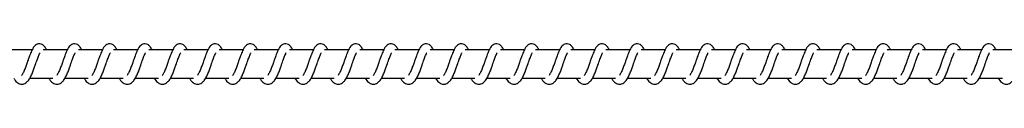
# Model space of a CAD drawing. Units: millimetres. Extents: x -17794 to 26379, y -3372 to 6296.
# Drawn here: x 22839 to 23189, y 4288 to 4302 of the extents above; entities that cross this region are included whole.
import ezdxf

# ---------------------------------------------------------------- set-up
doc = ezdxf.new("R2010")
doc.units = ezdxf.units.MM
doc.layers.add('Toestel 2D', color=7, linetype='Continuous', lineweight=20)

# ---------------------------------------------------------------- blocks, each defined once
blk = doc.blocks.new('VPL-02-0421H-40')
at = {"layer": 'Toestel 2D', "linetype": 'Continuous', "lineweight": 25}
for p, q in [((22843.68, 4300.2), (22835.19, 4300.2)), ((22856.19, 4300.2), (22847.7, 4300.2)), ((22868.7, 4300.2), (22860.2, 4300.2)), ((22881.2, 4300.2), (22872.71, 4300.2)), ((22893.71, 4300.2), (22885.22, 4300.2)), ((22906.22, 4300.2), (22897.72, 4300.2)), ((22918.72, 4300.2), (22910.23, 4300.2)), ((22931.23, 4300.2), (22922.73, 4300.2)), ((22943.73, 4300.2), (22935.24, 4300.2)), ((22956.24, 4300.2), (22947.75, 4300.2)), ((22968.75, 4300.2), (22960.26, 4300.2)), ((22981.25, 4300.2), (22972.76, 4300.2)), ((22993.76, 4300.2), (22985.27, 4300.2)), ((23006.27, 4300.2), (22997.78, 4300.2)), ((23018.77, 4300.2), (23010.28, 4300.2)), ((23031.28, 4300.2), (23022.79, 4300.2)), ((23043.79, 4300.2), (23035.3, 4300.2)), ((23056.29, 4300.2), (23047.8, 4300.2)), ((23068.8, 4300.2), (23060.31, 4300.2)), ((23081.31, 4300.2), (23072.81, 4300.2)), ((23093.81, 4300.2), (23085.32, 4300.2)), ((23106.32, 4300.2), (23097.83, 4300.2)), ((23118.83, 4300.2), (23110.33, 4300.2)), ((23131.33, 4300.2), (23122.84, 4300.2)), ((23143.84, 4300.2), (23135.35, 4300.2)), ((23156.35, 4300.2), (23147.85, 4300.2)), ((23168.85, 4300.2), (23160.36, 4300.2)), ((23181.36, 4300.2), (23172.87, 4300.2)), ((23193.87, 4300.2), (23185.37, 4300.2)), ((22842.9, 4290.2), (22851.11, 4290.2)), ((22855.4, 4290.2), (22863.62, 4290.2)), ((22867.91, 4290.2), (22876.13, 4290.2)), ((22880.41, 4290.2), (22888.64, 4290.2)), ((22892.92, 4290.2), (22901.14, 4290.2)), ((22905.43, 4290.2), (22913.65, 4290.2)), ((22917.93, 4290.2), (22926.15, 4290.2)), ((22930.44, 4290.2), (22938.66, 4290.2)), ((22942.95, 4290.2), (22951.17, 4290.2)), ((22955.45, 4290.2), (22963.67, 4290.2)), ((22967.96, 4290.2), (22976.18, 4290.2)), ((22980.47, 4290.2), (22988.69, 4290.2)), ((22992.97, 4290.2), (23001.19, 4290.2)), ((23005.48, 4290.2), (23013.7, 4290.2)), ((23017.99, 4290.2), (23026.21, 4290.2)), ((23030.49, 4290.2), (23038.71, 4290.2)), ((23043, 4290.2), (23051.22, 4290.2)), ((23055.51, 4290.2), (23063.73, 4290.2)), ((23068.01, 4290.2), (23076.23, 4290.2)), ((23080.52, 4290.2), (23088.74, 4290.2)), ((23093.03, 4290.2), (23101.25, 4290.2)), ((23105.53, 4290.2), (23113.75, 4290.2)), ((23118.04, 4290.2), (23126.26, 4290.2)), ((23130.55, 4290.2), (23138.77, 4290.2)), ((23143.05, 4290.2), (23151.27, 4290.2)), ((23155.56, 4290.2), (23163.78, 4290.2)), ((23168.07, 4290.2), (23176.29, 4290.2)), ((23180.57, 4290.2), (23188.79, 4290.2))]:
    blk.add_line(p, q, dxfattribs=at)
for points, knots in [([(22848.85, 4300.2), (22848.74, 4300.43), (22848.51, 4300.93), (22848.1, 4301.53), (22847.35, 4302.18), (22846.6, 4302.42), (22845.85, 4302.39), (22845.22, 4302.15), (22844.41, 4301.49), (22843.74, 4300.42), (22843.11, 4298.92), (22842.65, 4297.63), (22842.23, 4296.45), (22841.72, 4295.03), (22841.21, 4293.52), (22840.59, 4292.11), (22840.19, 4291.48), (22839.99, 4291.16)], [0, 0, 0, 0, 0.045233, 0.097276, 0.162695, 0.227165, 0.264673, 0.310379, 0.363059, 0.483636, 0.58138, 0.62847, 0.688746, 0.759854, 0.834958, 0.916304, 1, 1, 1, 1]), ([(22861.36, 4300.2), (22861.25, 4300.43), (22861.01, 4300.93), (22860.6, 4301.53), (22859.86, 4302.18), (22859.11, 4302.42), (22858.36, 4302.39), (22857.73, 4302.15), (22856.92, 4301.49), (22856.25, 4300.42), (22855.61, 4298.92), (22855.16, 4297.63), (22854.73, 4296.45), (22854.23, 4295.03), (22853.71, 4293.52), (22853.1, 4292.11), (22852.7, 4291.48), (22852.49, 4291.16)], [0, 0, 0, 0, 0.04524, 0.097275, 0.162694, 0.227172, 0.264679, 0.310386, 0.363066, 0.483634, 0.581383, 0.628474, 0.68875, 0.759857, 0.834964, 0.916304, 1, 1, 1, 1]), ([(22873.86, 4300.2), (22873.75, 4300.43), (22873.52, 4300.93), (22873.11, 4301.53), (22872.36, 4302.18), (22871.62, 4302.42), (22870.86, 4302.39), (22870.24, 4302.15), (22869.43, 4301.49), (22868.75, 4300.42), (22868.12, 4298.92), (22867.67, 4297.63), (22867.24, 4296.45), (22866.74, 4295.03), (22866.22, 4293.52), (22865.6, 4292.11), (22865.2, 4291.48), (22865, 4291.16)], [0, 0, 0, 0, 0.045241, 0.097275, 0.162695, 0.227165, 0.264673, 0.310387, 0.36306, 0.483636, 0.581381, 0.628472, 0.688748, 0.759856, 0.834963, 0.916304, 1, 1, 1, 1]), ([(22886.37, 4300.2), (22886.26, 4300.43), (22886.03, 4300.93), (22885.61, 4301.53), (22884.87, 4302.18), (22884.12, 4302.42), (22883.37, 4302.39), (22882.75, 4302.15), (22881.93, 4301.5), (22881.26, 4300.42), (22880.63, 4298.92), (22880.17, 4297.63), (22879.75, 4296.45), (22879.24, 4295.03), (22878.72, 4293.52), (22878.11, 4292.11), (22877.71, 4291.48), (22877.51, 4291.16)], [0, 0, 0, 0, 0.045234, 0.097277, 0.162697, 0.227168, 0.264675, 0.310326, 0.363053, 0.483631, 0.581375, 0.628467, 0.688743, 0.759852, 0.834957, 0.916303, 1, 1, 1, 1]), ([(22898.88, 4300.2), (22898.77, 4300.43), (22898.53, 4300.93), (22898.12, 4301.53), (22897.38, 4302.18), (22896.63, 4302.42), (22895.87, 4302.39), (22895.25, 4302.15), (22894.44, 4301.5), (22893.77, 4300.42), (22893.13, 4298.92), (22892.68, 4297.63), (22892.25, 4296.45), (22891.75, 4295.03), (22891.23, 4293.52), (22890.61, 4292.11), (22890.21, 4291.48), (22890.01, 4291.16)], [0, 0, 0, 0, 0.045241, 0.097276, 0.162696, 0.227175, 0.264682, 0.310334, 0.36306, 0.48363, 0.581381, 0.628472, 0.688746, 0.759854, 0.834962, 0.916303, 1, 1, 1, 1]), ([(22911.38, 4300.2), (22911.27, 4300.43), (22911.04, 4300.93), (22910.63, 4301.53), (22909.88, 4302.18), (22909.14, 4302.42), (22908.38, 4302.39), (22907.76, 4302.15), (22906.94, 4301.5), (22906.27, 4300.42), (22905.64, 4298.92), (22905.19, 4297.63), (22904.76, 4296.45), (22904.26, 4295.03), (22903.74, 4293.52), (22903.12, 4292.11), (22902.72, 4291.48), (22902.52, 4291.16)], [0, 0, 0, 0, 0.0452423, 0.0972793, 0.1627015, 0.2271743, 0.2646833, 0.3103442, 0.3630644, 0.483646, 0.5813943, 0.6284873, 0.6887655, 0.7598767, 0.834987, 0.9163004, 1, 1, 1, 1]), ([(22923.89, 4300.2), (22923.78, 4300.43), (22923.55, 4300.93), (22923.13, 4301.53), (22922.39, 4302.18), (22921.64, 4302.42), (22920.89, 4302.39), (22920.27, 4302.15), (22919.45, 4301.5), (22918.78, 4300.42), (22918.15, 4298.92), (22917.69, 4297.63), (22917.27, 4296.45), (22916.76, 4295.03), (22916.24, 4293.52), (22915.63, 4292.11), (22915.23, 4291.48), (22915.03, 4291.16)], [0, 0, 0, 0, 0.045212, 0.097282, 0.162711, 0.227183, 0.264691, 0.310343, 0.363071, 0.483651, 0.581398, 0.62849, 0.688767, 0.759877, 0.834984, 0.916302, 1, 1, 1, 1]), ([(22936.4, 4300.2), (22936.29, 4300.43), (22936.05, 4300.93), (22935.64, 4301.53), (22934.89, 4302.18), (22934.15, 4302.42), (22933.39, 4302.39), (22932.77, 4302.15), (22931.96, 4301.5), (22931.29, 4300.42), (22930.65, 4298.92), (22930.2, 4297.63), (22929.78, 4296.45), (22929.27, 4295.03), (22928.75, 4293.52), (22928.14, 4292.11), (22927.74, 4291.48), (22927.53, 4291.16)], [0, 0, 0, 0, 0.045212, 0.097282, 0.162704, 0.227129, 0.264698, 0.310351, 0.363079, 0.483617, 0.5814, 0.628492, 0.688739, 0.759879, 0.834988, 0.916301, 1, 1, 1, 1]), ([(22948.9, 4300.2), (22948.79, 4300.43), (22948.56, 4300.93), (22948.15, 4301.53), (22947.4, 4302.18), (22946.66, 4302.42), (22945.9, 4302.39), (22945.28, 4302.15), (22944.46, 4301.5), (22943.8, 4300.42), (22943.16, 4298.92), (22942.7, 4297.63), (22942.28, 4296.45), (22941.78, 4295.03), (22941.26, 4293.52), (22940.64, 4292.11), (22940.24, 4291.48), (22940.04, 4291.16)], [0, 0, 0, 0, 0.045205, 0.097284, 0.162706, 0.227123, 0.264692, 0.310353, 0.363073, 0.48362, 0.581368, 0.628488, 0.688737, 0.759878, 0.834988, 0.916301, 1, 1, 1, 1]), ([(22961.41, 4300.2), (22961.3, 4300.43), (22961.07, 4300.93), (22960.65, 4301.53), (22959.91, 4302.18), (22959.16, 4302.42), (22958.41, 4302.39), (22957.79, 4302.15), (22956.97, 4301.49), (22956.3, 4300.42), (22955.67, 4298.92), (22955.21, 4297.63), (22954.79, 4296.45), (22954.28, 4295.03), (22953.76, 4293.52), (22953.15, 4292.11), (22952.75, 4291.48), (22952.55, 4291.16)], [0, 0, 0, 0, 0.045213, 0.097283, 0.162713, 0.22713, 0.2647, 0.310352, 0.363035, 0.483616, 0.581364, 0.628485, 0.688734, 0.759845, 0.834982, 0.916301, 1, 1, 1, 1]), ([(22973.91, 4300.2), (22973.81, 4300.43), (22973.57, 4300.93), (22973.16, 4301.53), (22972.41, 4302.18), (22971.67, 4302.42), (22970.91, 4302.39), (22970.29, 4302.15), (22969.48, 4301.49), (22968.81, 4300.42), (22968.18, 4298.92), (22967.72, 4297.63), (22967.3, 4296.45), (22966.79, 4295.03), (22966.27, 4293.52), (22965.66, 4292.11), (22965.26, 4291.48), (22965.05, 4291.16)], [0, 0, 0, 0, 0.045213, 0.097284, 0.162707, 0.227132, 0.264703, 0.310356, 0.363039, 0.483613, 0.581362, 0.628487, 0.688734, 0.759846, 0.834986, 0.9163, 1, 1, 1, 1]), ([(22986.42, 4300.2), (22986.31, 4300.43), (22986.08, 4300.93), (22985.67, 4301.53), (22984.92, 4302.18), (22984.18, 4302.42), (22983.42, 4302.39), (22982.8, 4302.15), (22981.99, 4301.49), (22981.31, 4300.42), (22980.68, 4298.92), (22980.22, 4297.63), (22979.8, 4296.45), (22979.3, 4295.03), (22978.78, 4293.52), (22978.16, 4292.11), (22977.76, 4291.48), (22977.56, 4291.16)], [0, 0, 0, 0, 0.045206, 0.097285, 0.162707, 0.227125, 0.264634, 0.310351, 0.363025, 0.483608, 0.581356, 0.628477, 0.688727, 0.759838, 0.834978, 0.916292, 1, 1, 1, 1]), ([(22998.93, 4300.2), (22998.82, 4300.43), (22998.59, 4300.93), (22998.17, 4301.53), (22997.43, 4302.18), (22996.68, 4302.42), (22995.93, 4302.39), (22995.3, 4302.15), (22994.49, 4301.49), (22993.82, 4300.42), (22993.19, 4298.92), (22992.73, 4297.63), (22992.31, 4296.45), (22991.8, 4295.03), (22991.28, 4293.52), (22990.67, 4292.11), (22990.27, 4291.48), (22990.07, 4291.16)], [0, 0, 0, 0, 0.045213, 0.097283, 0.162714, 0.227131, 0.26464, 0.310349, 0.363031, 0.483613, 0.581362, 0.628455, 0.688733, 0.759844, 0.834981, 0.9163, 1, 1, 1, 1]), ([(23011.43, 4300.2), (23011.33, 4300.43), (23011.09, 4300.93), (23010.68, 4301.53), (23009.93, 4302.18), (23009.19, 4302.42), (23008.43, 4302.39), (23007.81, 4302.15), (23007, 4301.49), (23006.33, 4300.42), (23005.69, 4298.92), (23005.24, 4297.63), (23004.81, 4296.45), (23004.31, 4295.03), (23003.79, 4293.52), (23003.18, 4292.11), (23002.78, 4291.48), (23002.57, 4291.16)], [0, 0, 0, 0, 0.045213, 0.097284, 0.162707, 0.227134, 0.264643, 0.310352, 0.363036, 0.483611, 0.58136, 0.628454, 0.688733, 0.759845, 0.834985, 0.916299, 1, 1, 1, 1]), ([(23023.94, 4300.2), (23023.83, 4300.43), (23023.6, 4300.93), (23023.19, 4301.53), (23022.44, 4302.18), (23021.7, 4302.42), (23020.94, 4302.39), (23020.32, 4302.15), (23019.51, 4301.49), (23018.83, 4300.42), (23018.2, 4298.92), (23017.75, 4297.63), (23017.32, 4296.45), (23016.82, 4295.03), (23016.29, 4293.52), (23015.68, 4292.11), (23015.28, 4291.48), (23015.08, 4291.16)], [0, 0, 0, 0, 0.045206, 0.097285, 0.162707, 0.227124, 0.264634, 0.31035, 0.363025, 0.483607, 0.581356, 0.628449, 0.688727, 0.759839, 0.834978, 0.916292, 1, 1, 1, 1]), ([(23036.45, 4300.2), (23036.34, 4300.43), (23036.11, 4300.93), (23035.69, 4301.53), (23034.95, 4302.18), (23034.2, 4302.42), (23033.45, 4302.39), (23032.82, 4302.15), (23032.01, 4301.49), (23031.34, 4300.42), (23030.71, 4298.92), (23030.25, 4297.63), (23029.83, 4296.45), (23029.32, 4295.03), (23028.8, 4293.52), (23028.19, 4292.11), (23027.79, 4291.48), (23027.59, 4291.16)], [0, 0, 0, 0, 0.045241, 0.09731, 0.162731, 0.227155, 0.264663, 0.31037, 0.363051, 0.483622, 0.581373, 0.628465, 0.688742, 0.759851, 0.834986, 0.916303, 1, 1, 1, 1]), ([(23048.96, 4300.2), (23048.85, 4300.43), (23048.61, 4300.93), (23048.2, 4301.53), (23047.46, 4302.18), (23046.71, 4302.42), (23045.95, 4302.39), (23045.33, 4302.15), (23044.52, 4301.49), (23043.85, 4300.42), (23043.21, 4298.92), (23042.76, 4297.63), (23042.33, 4296.45), (23041.83, 4295.03), (23041.31, 4293.52), (23040.69, 4292.11), (23040.29, 4291.48), (23040.09, 4291.16)], [0, 0, 0, 0, 0.0452411, 0.0973104, 0.1626834, 0.2271544, 0.2646705, 0.3103777, 0.3630589, 0.4836292, 0.5813749, 0.6284666, 0.6887433, 0.7598526, 0.8349608, 0.9163027, 1, 1, 1, 1]), ([(23061.46, 4300.2), (23061.35, 4300.43), (23061.12, 4300.93), (23060.71, 4301.53), (23059.96, 4302.18), (23059.21, 4302.42), (23058.46, 4302.39), (23057.84, 4302.15), (23057.02, 4301.49), (23056.35, 4300.42), (23055.72, 4298.92), (23055.27, 4297.63), (23054.84, 4296.45), (23054.34, 4295.03), (23053.82, 4293.52), (23053.2, 4292.11), (23052.8, 4291.48), (23052.6, 4291.16)], [0, 0, 0, 0, 0.045233, 0.097276, 0.162695, 0.227164, 0.264671, 0.310386, 0.363057, 0.483633, 0.581376, 0.628467, 0.688742, 0.75985, 0.834956, 0.916296, 1, 1, 1, 1]), ([(23073.97, 4300.2), (23073.86, 4300.43), (23073.62, 4300.93), (23073.21, 4301.53), (23072.47, 4302.18), (23071.72, 4302.42), (23070.97, 4302.39), (23070.34, 4302.15), (23069.53, 4301.49), (23068.86, 4300.42), (23068.23, 4298.92), (23067.77, 4297.63), (23067.35, 4296.45), (23066.84, 4295.03), (23066.32, 4293.52), (23065.71, 4292.11), (23065.31, 4291.48), (23065.11, 4291.16)], [0, 0, 0, 0, 0.04524, 0.097275, 0.162694, 0.227172, 0.264679, 0.310386, 0.363066, 0.483634, 0.581383, 0.628474, 0.68875, 0.759857, 0.834964, 0.916304, 1, 1, 1, 1]), ([(23086.47, 4300.2), (23086.37, 4300.43), (23086.13, 4300.93), (23085.72, 4301.53), (23084.97, 4302.18), (23084.23, 4302.42), (23083.47, 4302.39), (23082.85, 4302.15), (23082.04, 4301.49), (23081.37, 4300.42), (23080.73, 4298.92), (23080.28, 4297.63), (23079.85, 4296.45), (23079.35, 4295.03), (23078.83, 4293.52), (23078.21, 4292.11), (23077.81, 4291.48), (23077.61, 4291.16)], [0, 0, 0, 0, 0.045241, 0.097275, 0.162695, 0.227165, 0.264673, 0.310387, 0.36306, 0.483636, 0.581381, 0.628472, 0.688748, 0.759856, 0.834963, 0.916304, 1, 1, 1, 1]), ([(23098.98, 4300.2), (23098.87, 4300.43), (23098.64, 4300.93), (23098.23, 4301.53), (23097.48, 4302.18), (23096.73, 4302.42), (23095.98, 4302.39), (23095.36, 4302.15), (23094.54, 4301.49), (23093.87, 4300.42), (23093.24, 4298.92), (23092.79, 4297.63), (23092.36, 4296.45), (23091.86, 4295.03), (23091.34, 4293.52), (23090.72, 4292.11), (23090.32, 4291.48), (23090.12, 4291.16)], [0, 0, 0, 0, 0.045233, 0.097276, 0.162695, 0.227164, 0.264671, 0.310386, 0.363057, 0.483633, 0.581376, 0.628467, 0.688742, 0.75985, 0.834956, 0.916296, 1, 1, 1, 1]), ([(23111.49, 4300.2), (23111.38, 4300.43), (23111.14, 4300.93), (23110.73, 4301.53), (23109.99, 4302.18), (23109.24, 4302.42), (23108.49, 4302.39), (23107.87, 4302.15), (23107.05, 4301.5), (23106.38, 4300.42), (23105.75, 4298.92), (23105.29, 4297.63), (23104.87, 4296.45), (23104.36, 4295.03), (23103.84, 4293.52), (23103.23, 4292.11), (23102.83, 4291.48), (23102.62, 4291.16)], [0, 0, 0, 0, 0.0452407, 0.0972757, 0.1626955, 0.2271742, 0.2646818, 0.3103328, 0.3630595, 0.4836285, 0.5813792, 0.6284705, 0.6887465, 0.759855, 0.8349625, 0.9163035, 1, 1, 1, 1]), ([(23123.99, 4300.2), (23123.89, 4300.43), (23123.65, 4300.93), (23123.24, 4301.53), (23122.49, 4302.18), (23121.75, 4302.42), (23120.99, 4302.39), (23120.37, 4302.15), (23119.56, 4301.5), (23118.89, 4300.42), (23118.25, 4298.92), (23117.8, 4297.63), (23117.37, 4296.45), (23116.87, 4295.03), (23116.35, 4293.52), (23115.74, 4292.11), (23115.33, 4291.48), (23115.13, 4291.16)], [0, 0, 0, 0, 0.045241, 0.097276, 0.162697, 0.227167, 0.264675, 0.310335, 0.363054, 0.483631, 0.581377, 0.628468, 0.688745, 0.759854, 0.834962, 0.916273, 1, 1, 1, 1]), ([(23136.5, 4300.2), (23136.39, 4300.43), (23136.16, 4300.93), (23135.75, 4301.53), (23135, 4302.18), (23134.25, 4302.42), (23133.5, 4302.39), (23132.88, 4302.15), (23132.06, 4301.5), (23131.39, 4300.42), (23130.76, 4298.92), (23130.31, 4297.63), (23129.88, 4296.45), (23129.38, 4295.03), (23128.86, 4293.52), (23128.24, 4292.11), (23127.84, 4291.48), (23127.64, 4291.16)], [0, 0, 0, 0, 0.045235, 0.09728, 0.162701, 0.227173, 0.264682, 0.310334, 0.363062, 0.483643, 0.58139, 0.628483, 0.68876, 0.759871, 0.83498, 0.916293, 1, 1, 1, 1]), ([(23149.01, 4300.2), (23148.9, 4300.43), (23148.67, 4300.93), (23148.25, 4301.53), (23147.51, 4302.18), (23146.76, 4302.42), (23146.01, 4302.39), (23145.38, 4302.15), (23144.57, 4301.5), (23143.9, 4300.42), (23143.26, 4298.92), (23142.81, 4297.63), (23142.39, 4296.45), (23141.88, 4295.03), (23141.36, 4293.52), (23140.75, 4292.11), (23140.35, 4291.48), (23140.15, 4291.16)], [0, 0, 0, 0, 0.045212, 0.097283, 0.162704, 0.227185, 0.264694, 0.310346, 0.363075, 0.483614, 0.581397, 0.628489, 0.688767, 0.759878, 0.834988, 0.916301, 1, 1, 1, 1]), ([(23161.51, 4300.2), (23161.41, 4300.43), (23161.17, 4300.93), (23160.76, 4301.53), (23160.01, 4302.18), (23159.27, 4302.42), (23158.51, 4302.39), (23157.89, 4302.15), (23157.07, 4301.5), (23156.41, 4300.42), (23155.77, 4298.92), (23155.32, 4297.63), (23154.89, 4296.45), (23154.39, 4295.03), (23153.87, 4293.52), (23153.26, 4292.11), (23152.86, 4291.48), (23152.65, 4291.16)], [0, 0, 0, 0, 0.0452124, 0.0972827, 0.1627045, 0.2271214, 0.264691, 0.3103517, 0.3630716, 0.483619, 0.5813958, 0.6284885, 0.6887375, 0.7598779, 0.8349878, 0.9163009, 1, 1, 1, 1]), ([(23174.02, 4300.2), (23173.91, 4300.43), (23173.68, 4300.93), (23173.27, 4301.53), (23172.52, 4302.18), (23171.78, 4302.42), (23171.02, 4302.39), (23170.4, 4302.15), (23169.58, 4301.5), (23168.91, 4300.42), (23168.28, 4298.92), (23167.82, 4297.63), (23167.4, 4296.45), (23166.89, 4295.03), (23166.38, 4293.52), (23165.76, 4292.11), (23165.36, 4291.48), (23165.16, 4291.16)], [0, 0, 0, 0, 0.045205, 0.097283, 0.162704, 0.227121, 0.26469, 0.310342, 0.36307, 0.483616, 0.581363, 0.628483, 0.688732, 0.759872, 0.834981, 0.916293, 1, 1, 1, 1]), ([(23186.53, 4300.2), (23186.42, 4300.43), (23186.19, 4300.93), (23185.77, 4301.53), (23185.03, 4302.18), (23184.28, 4302.42), (23183.53, 4302.39), (23182.9, 4302.15), (23182.09, 4301.49), (23181.42, 4300.42), (23180.79, 4298.92), (23180.33, 4297.63), (23179.91, 4296.45), (23179.4, 4295.03), (23178.88, 4293.52), (23178.27, 4292.11), (23177.87, 4291.48), (23177.67, 4291.16)], [0, 0, 0, 0, 0.045213, 0.097283, 0.162706, 0.227131, 0.264701, 0.310354, 0.363037, 0.483611, 0.581365, 0.628486, 0.688736, 0.759847, 0.834987, 0.9163, 1, 1, 1, 1]), ([(22837.16, 4290.2), (22837.24, 4290.05), (22837.63, 4289.3), (22838.49, 4288.38), (22839.62, 4287.97), (22840.34, 4288.01), (22840.85, 4288.13), (22841.58, 4288.48), (22842.58, 4289.51), (22843.11, 4290.52), (22843.83, 4292.01), (22844.35, 4293.45), (22844.92, 4295.09), (22845.54, 4296.78), (22846.03, 4298.17), (22846.36, 4298.89), (22846.48, 4299.08), (22846.52, 4299.15)], [0, 0, 0, 0, 0.0276343, 0.1398165, 0.239616, 0.2624946, 0.3018714, 0.357503, 0.4267988, 0.5199078, 0.6033331, 0.6744284, 0.7370487, 0.8403192, 0.9200813, 0.973241, 1, 1, 1, 1]), ([(22849.67, 4290.2), (22849.74, 4290.05), (22850.14, 4289.3), (22850.99, 4288.38), (22852.12, 4287.97), (22852.84, 4288.01), (22853.36, 4288.13), (22854.09, 4288.48), (22855.09, 4289.51), (22855.62, 4290.52), (22856.34, 4292.01), (22856.86, 4293.45), (22857.43, 4295.09), (22858.04, 4296.78), (22858.54, 4298.17), (22858.87, 4298.89), (22858.99, 4299.08), (22859.03, 4299.15)], [0, 0, 0, 0, 0.027634, 0.139823, 0.239621, 0.2625, 0.301928, 0.357506, 0.426795, 0.519903, 0.603365, 0.674427, 0.737047, 0.840317, 0.920072, 0.973231, 1, 1, 1, 1]), ([(22862.17, 4290.2), (22862.25, 4290.05), (22862.64, 4289.3), (22863.5, 4288.38), (22864.63, 4287.97), (22865.35, 4288.01), (22865.86, 4288.13), (22866.59, 4288.48), (22867.59, 4289.51), (22868.13, 4290.52), (22868.84, 4292.01), (22869.36, 4293.45), (22869.94, 4295.08), (22870.55, 4296.78), (22871.04, 4298.17), (22871.38, 4298.89), (22871.5, 4299.08), (22871.54, 4299.15)], [0, 0, 0, 0, 0.027634, 0.139816, 0.239615, 0.262494, 0.301923, 0.357501, 0.426797, 0.519906, 0.603363, 0.674429, 0.737078, 0.84032, 0.920081, 0.973241, 1, 1, 1, 1]), ([(22874.68, 4290.2), (22874.76, 4290.05), (22875.15, 4289.3), (22876.01, 4288.38), (22877.14, 4287.97), (22877.85, 4288.01), (22878.37, 4288.13), (22879.1, 4288.48), (22880.1, 4289.51), (22880.63, 4290.52), (22881.35, 4292.01), (22881.87, 4293.45), (22882.45, 4295.08), (22883.05, 4296.78), (22883.55, 4298.17), (22883.88, 4298.89), (22884, 4299.08), (22884.04, 4299.15)], [0, 0, 0, 0, 0.0276343, 0.1398166, 0.239616, 0.2624946, 0.3019237, 0.3575022, 0.426798, 0.5199071, 0.6033644, 0.6744272, 0.7370773, 0.8403192, 0.9200813, 0.973241, 1, 1, 1, 1]), ([(22887.19, 4290.2), (22887.26, 4290.05), (22887.65, 4289.3), (22888.51, 4288.38), (22889.64, 4287.97), (22890.36, 4288.01), (22890.87, 4288.13), (22891.61, 4288.48), (22892.61, 4289.51), (22893.14, 4290.52), (22893.86, 4292.01), (22894.38, 4293.45), (22894.95, 4295.08), (22895.56, 4296.78), (22896.06, 4298.17), (22896.39, 4298.89), (22896.51, 4299.08), (22896.55, 4299.15)], [0, 0, 0, 0, 0.027634, 0.139815, 0.239622, 0.2625, 0.301929, 0.357507, 0.426795, 0.519904, 0.603365, 0.674427, 0.737076, 0.840317, 0.920072, 0.973231, 1, 1, 1, 1]), ([(22899.69, 4290.2), (22899.77, 4290.05), (22900.16, 4289.3), (22901.02, 4288.38), (22902.15, 4287.97), (22902.87, 4288.01), (22903.38, 4288.13), (22904.11, 4288.48), (22905.11, 4289.51), (22905.65, 4290.52), (22906.36, 4292.01), (22906.88, 4293.45), (22907.46, 4295.08), (22908.07, 4296.78), (22908.56, 4298.17), (22908.89, 4298.89), (22909.02, 4299.08), (22909.06, 4299.15)], [0, 0, 0, 0, 0.027634, 0.139816, 0.239615, 0.262494, 0.301923, 0.357501, 0.426797, 0.519906, 0.603363, 0.674429, 0.737078, 0.84032, 0.920081, 0.973241, 1, 1, 1, 1]), ([(22912.2, 4290.2), (22912.28, 4290.05), (22912.67, 4289.3), (22913.52, 4288.38), (22914.66, 4287.97), (22915.37, 4288.01), (22915.89, 4288.13), (22916.62, 4288.48), (22917.62, 4289.51), (22918.15, 4290.52), (22918.87, 4292.01), (22919.39, 4293.45), (22919.97, 4295.08), (22920.57, 4296.78), (22921.07, 4298.17), (22921.4, 4298.89), (22921.52, 4299.08), (22921.56, 4299.15)], [0, 0, 0, 0, 0.0276343, 0.1398166, 0.239616, 0.2624946, 0.3019237, 0.3575022, 0.426798, 0.5199071, 0.6033644, 0.6744272, 0.7370773, 0.8403192, 0.9200813, 0.973241, 1, 1, 1, 1]), ([(22924.71, 4290.2), (22924.78, 4290.05), (22925.17, 4289.3), (22926.03, 4288.38), (22927.16, 4287.97), (22927.88, 4288.01), (22928.39, 4288.13), (22929.12, 4288.48), (22930.13, 4289.51), (22930.66, 4290.52), (22931.38, 4292.01), (22931.89, 4293.45), (22932.47, 4295.08), (22933.08, 4296.78), (22933.58, 4298.17), (22933.91, 4298.89), (22934.03, 4299.08), (22934.07, 4299.15)], [0, 0, 0, 0, 0.027634, 0.139815, 0.239622, 0.262492, 0.301929, 0.357507, 0.426795, 0.519904, 0.603365, 0.674427, 0.737076, 0.840317, 0.920072, 0.973231, 1, 1, 1, 1]), ([(22937.21, 4290.2), (22937.29, 4290.05), (22937.68, 4289.3), (22938.54, 4288.39), (22939.67, 4287.97), (22940.39, 4288.01), (22940.9, 4288.13), (22941.63, 4288.48), (22942.63, 4289.51), (22943.17, 4290.52), (22943.88, 4292.01), (22944.4, 4293.45), (22944.98, 4295.08), (22945.59, 4296.78), (22946.08, 4298.17), (22946.41, 4298.89), (22946.53, 4299.08), (22946.57, 4299.15)], [0, 0, 0, 0, 0.027634, 0.13986, 0.239607, 0.262539, 0.301916, 0.357495, 0.426791, 0.519934, 0.603359, 0.674426, 0.737075, 0.840318, 0.920081, 0.973241, 1, 1, 1, 1]), ([(22949.72, 4290.2), (22949.8, 4290.05), (22950.19, 4289.3), (22951.05, 4288.39), (22952.17, 4287.97), (22952.9, 4288.01), (22953.41, 4288.13), (22954.14, 4288.48), (22955.14, 4289.51), (22955.67, 4290.52), (22956.39, 4292.01), (22956.91, 4293.45), (22957.49, 4295.08), (22958.09, 4296.78), (22958.59, 4298.17), (22958.92, 4298.89), (22959.04, 4299.08), (22959.08, 4299.15)], [0, 0, 0, 0, 0.027635, 0.139861, 0.239608, 0.26254, 0.301918, 0.357497, 0.426787, 0.519931, 0.603362, 0.674426, 0.737077, 0.840323, 0.92008, 0.973241, 1, 1, 1, 1]), ([(22962.23, 4290.2), (22962.3, 4290.05), (22962.69, 4289.3), (22963.56, 4288.39), (22964.68, 4287.97), (22965.4, 4288.01), (22965.91, 4288.13), (22966.64, 4288.48), (22967.64, 4289.51), (22968.18, 4290.52), (22968.89, 4292.01), (22969.41, 4293.45), (22969.99, 4295.08), (22970.6, 4296.78), (22971.1, 4298.17), (22971.43, 4298.89), (22971.55, 4299.08), (22971.59, 4299.15)], [0, 0, 0, 0, 0.027601, 0.13983, 0.239586, 0.26251, 0.301897, 0.357477, 0.426768, 0.519913, 0.603346, 0.674411, 0.737062, 0.840307, 0.920066, 0.973259, 1, 1, 1, 1]), ([(22974.73, 4290.2), (22974.81, 4290.05), (22975.2, 4289.3), (22976.06, 4288.39), (22977.19, 4287.97), (22977.91, 4288.01), (22978.42, 4288.13), (22979.15, 4288.48), (22980.15, 4289.51), (22980.69, 4290.52), (22981.4, 4292.01), (22981.92, 4293.45), (22982.5, 4295.08), (22983.11, 4296.78), (22983.6, 4298.17), (22983.94, 4298.89), (22984.05, 4299.08), (22984.09, 4299.15)], [0, 0, 0, 0, 0.027601, 0.139831, 0.23958, 0.262512, 0.301891, 0.357471, 0.426769, 0.519915, 0.603343, 0.674411, 0.737063, 0.840309, 0.920074, 0.973259, 1, 1, 1, 1]), ([(22987.24, 4290.2), (22987.32, 4290.05), (22987.7, 4289.3), (22988.57, 4288.39), (22989.7, 4287.97), (22990.41, 4288.01), (22990.93, 4288.13), (22991.66, 4288.48), (22992.66, 4289.51), (22993.19, 4290.52), (22993.91, 4292.01), (22994.43, 4293.45), (22995.01, 4295.08), (22995.61, 4296.78), (22996.11, 4298.17), (22996.44, 4298.89), (22996.56, 4299.08), (22996.6, 4299.15)], [0, 0, 0, 0, 0.0276007, 0.1398274, 0.2396283, 0.2625072, 0.3018846, 0.3574638, 0.4267543, 0.5198976, 0.6033292, 0.674393, 0.737044, 0.8402897, 0.920047, 0.9732308, 1, 1, 1, 1]), ([(22999.75, 4290.2), (22999.82, 4290.05), (23000.21, 4289.3), (23001.07, 4288.39), (23002.2, 4287.97), (23002.92, 4288.01), (23003.43, 4288.13), (23004.17, 4288.48), (23005.16, 4289.51), (23005.7, 4290.52), (23006.41, 4292.01), (23006.93, 4293.45), (23007.51, 4295.08), (23008.12, 4296.78), (23008.62, 4298.17), (23008.95, 4298.89), (23009.07, 4299.08), (23009.11, 4299.15)], [0, 0, 0, 0, 0.027601, 0.139827, 0.239635, 0.262505, 0.301891, 0.357523, 0.426763, 0.519905, 0.603336, 0.6744, 0.737049, 0.840292, 0.920049, 0.973241, 1, 1, 1, 1]), ([(23012.25, 4290.2), (23012.33, 4290.05), (23012.72, 4289.3), (23013.58, 4288.39), (23014.71, 4287.97), (23015.43, 4288.01), (23015.94, 4288.13), (23016.67, 4288.48), (23017.67, 4289.51), (23018.21, 4290.52), (23018.92, 4292.01), (23019.44, 4293.45), (23020.02, 4295.08), (23020.63, 4296.78), (23021.12, 4298.17), (23021.46, 4298.89), (23021.58, 4299.08), (23021.62, 4299.15)], [0, 0, 0, 0, 0.027601, 0.139827, 0.239628, 0.262507, 0.301885, 0.357517, 0.426764, 0.519907, 0.603333, 0.6744, 0.73705, 0.840294, 0.920057, 0.973241, 1, 1, 1, 1]), ([(23024.76, 4290.2), (23024.84, 4290.05), (23025.22, 4289.3), (23026.09, 4288.39), (23027.22, 4287.97), (23027.93, 4288.01), (23028.45, 4288.13), (23029.18, 4288.48), (23030.18, 4289.51), (23030.71, 4290.52), (23031.43, 4292.01), (23031.95, 4293.45), (23032.52, 4295.08), (23033.13, 4296.78), (23033.63, 4298.17), (23033.96, 4298.89), (23034.08, 4299.08), (23034.12, 4299.15)], [0, 0, 0, 0, 0.0276007, 0.139827, 0.2396276, 0.2625065, 0.3018837, 0.357516, 0.4267559, 0.5198989, 0.6033303, 0.6743939, 0.7370447, 0.8402901, 0.9200472, 0.9732309, 1, 1, 1, 1]), ([(23037.27, 4290.2), (23037.34, 4290.05), (23037.73, 4289.3), (23038.59, 4288.39), (23039.72, 4287.97), (23040.44, 4288.01), (23040.95, 4288.13), (23041.69, 4288.48), (23042.69, 4289.51), (23043.22, 4290.52), (23043.93, 4292.01), (23044.46, 4293.45), (23045.03, 4295.09), (23045.64, 4296.78), (23046.13, 4298.17), (23046.47, 4298.89), (23046.59, 4299.08), (23046.63, 4299.15)], [0, 0, 0, 0, 0.0276, 0.139825, 0.239623, 0.262502, 0.301887, 0.35751, 0.426806, 0.519914, 0.603344, 0.674436, 0.737056, 0.840297, 0.920059, 0.973241, 1, 1, 1, 1]), ([(23049.77, 4290.2), (23049.85, 4290.05), (23050.24, 4289.3), (23051.1, 4288.38), (23052.23, 4287.97), (23052.95, 4288.01), (23053.46, 4288.13), (23054.19, 4288.48), (23055.19, 4289.51), (23055.73, 4290.52), (23056.44, 4292.01), (23056.96, 4293.45), (23057.54, 4295.09), (23058.14, 4296.78), (23058.64, 4298.17), (23058.97, 4298.89), (23059.09, 4299.08), (23059.14, 4299.15)], [0, 0, 0, 0, 0.027634, 0.139817, 0.239617, 0.262495, 0.301872, 0.357504, 0.4268, 0.519909, 0.603335, 0.67443, 0.737051, 0.840293, 0.920081, 0.973241, 1, 1, 1, 1]), ([(23062.28, 4290.2), (23062.36, 4290.05), (23062.75, 4289.3), (23063.6, 4288.38), (23064.74, 4287.97), (23065.45, 4288.01), (23065.97, 4288.13), (23066.7, 4288.48), (23067.7, 4289.51), (23068.23, 4290.52), (23068.95, 4292.01), (23069.47, 4293.45), (23070.04, 4295.09), (23070.65, 4296.78), (23071.15, 4298.17), (23071.48, 4298.89), (23071.6, 4299.08), (23071.64, 4299.15)], [0, 0, 0, 0, 0.027634, 0.139816, 0.239615, 0.262493, 0.301922, 0.3575, 0.42679, 0.519898, 0.60336, 0.674423, 0.737044, 0.840316, 0.920072, 0.973231, 1, 1, 1, 1]), ([(23074.78, 4290.2), (23074.86, 4290.05), (23075.25, 4289.3), (23076.11, 4288.38), (23077.24, 4287.97), (23077.96, 4288.01), (23078.47, 4288.13), (23079.2, 4288.48), (23080.21, 4289.51), (23080.74, 4290.52), (23081.45, 4292.01), (23081.97, 4293.45), (23082.55, 4295.08), (23083.16, 4296.78), (23083.66, 4298.17), (23083.99, 4298.89), (23084.11, 4299.08), (23084.15, 4299.15)], [0, 0, 0, 0, 0.027634, 0.139816, 0.239615, 0.262493, 0.301931, 0.357501, 0.426796, 0.519905, 0.603367, 0.67443, 0.737079, 0.84032, 0.920082, 0.973241, 1, 1, 1, 1]), ([(23087.29, 4290.2), (23087.37, 4290.05), (23087.76, 4289.3), (23088.62, 4288.38), (23089.75, 4287.97), (23090.47, 4288.01), (23090.98, 4288.13), (23091.71, 4288.48), (23092.71, 4289.51), (23093.24, 4290.52), (23093.96, 4292.01), (23094.48, 4293.45), (23095.06, 4295.08), (23095.67, 4296.78), (23096.16, 4298.17), (23096.49, 4298.89), (23096.61, 4299.08), (23096.65, 4299.15)], [0, 0, 0, 0, 0.027634, 0.139816, 0.239615, 0.262494, 0.301923, 0.357501, 0.426797, 0.519906, 0.603363, 0.674429, 0.737078, 0.84032, 0.920081, 0.973241, 1, 1, 1, 1]), ([(23099.8, 4290.2), (23099.88, 4290.05), (23100.27, 4289.3), (23101.12, 4288.38), (23102.25, 4287.97), (23102.97, 4288.01), (23103.49, 4288.13), (23104.22, 4288.48), (23105.22, 4289.51), (23105.75, 4290.52), (23106.47, 4292.01), (23106.99, 4293.45), (23107.57, 4295.08), (23108.17, 4296.78), (23108.67, 4298.17), (23109, 4298.89), (23109.12, 4299.08), (23109.16, 4299.15)], [0, 0, 0, 0, 0.027628, 0.139817, 0.239616, 0.262495, 0.301924, 0.357502, 0.426791, 0.5199, 0.603362, 0.674425, 0.737074, 0.840316, 0.920072, 0.973231, 1, 1, 1, 1]), ([(23112.3, 4290.2), (23112.38, 4290.05), (23112.77, 4289.3), (23113.63, 4288.38), (23114.76, 4287.97), (23115.48, 4288.01), (23115.99, 4288.13), (23116.72, 4288.48), (23117.72, 4289.51), (23118.26, 4290.52), (23118.97, 4292.01), (23119.49, 4293.45), (23120.07, 4295.08), (23120.68, 4296.78), (23121.18, 4298.17), (23121.51, 4298.89), (23121.63, 4299.08), (23121.67, 4299.15)], [0, 0, 0, 0, 0.027634, 0.139816, 0.239615, 0.262493, 0.301931, 0.357501, 0.426796, 0.519905, 0.603367, 0.67443, 0.737079, 0.84032, 0.920082, 0.973241, 1, 1, 1, 1]), ([(23124.81, 4290.2), (23124.89, 4290.05), (23125.28, 4289.3), (23126.14, 4288.38), (23127.27, 4287.97), (23127.99, 4288.01), (23128.5, 4288.13), (23129.23, 4288.48), (23130.23, 4289.51), (23130.76, 4290.52), (23131.48, 4292.01), (23132, 4293.45), (23132.58, 4295.08), (23133.19, 4296.78), (23133.68, 4298.17), (23134.01, 4298.89), (23134.13, 4299.08), (23134.17, 4299.15)], [0, 0, 0, 0, 0.027634, 0.139816, 0.239615, 0.262494, 0.301923, 0.357501, 0.426797, 0.519906, 0.603363, 0.674429, 0.737078, 0.84032, 0.920081, 0.973241, 1, 1, 1, 1]), ([(23137.32, 4290.2), (23137.39, 4290.05), (23137.79, 4289.3), (23138.64, 4288.38), (23139.77, 4287.97), (23140.49, 4288.01), (23141.01, 4288.13), (23141.74, 4288.48), (23142.74, 4289.51), (23143.27, 4290.52), (23143.99, 4292.01), (23144.51, 4293.45), (23145.08, 4295.08), (23145.69, 4296.78), (23146.19, 4298.17), (23146.52, 4298.89), (23146.64, 4299.08), (23146.68, 4299.15)], [0, 0, 0, 0, 0.027628, 0.139817, 0.239616, 0.262495, 0.301924, 0.357502, 0.426791, 0.5199, 0.603362, 0.674425, 0.737074, 0.840316, 0.920072, 0.973231, 1, 1, 1, 1]), ([(23149.82, 4290.2), (23149.9, 4290.05), (23150.29, 4289.3), (23151.15, 4288.39), (23152.28, 4287.97), (23153, 4288.01), (23153.51, 4288.13), (23154.24, 4288.48), (23155.24, 4289.51), (23155.78, 4290.52), (23156.49, 4292.01), (23157.01, 4293.45), (23157.59, 4295.08), (23158.2, 4296.78), (23158.7, 4298.17), (23159.03, 4298.89), (23159.15, 4299.08), (23159.19, 4299.15)], [0, 0, 0, 0, 0.027634, 0.13986, 0.239607, 0.262485, 0.301915, 0.357494, 0.42679, 0.519899, 0.603363, 0.674426, 0.737076, 0.840318, 0.920081, 0.973241, 1, 1, 1, 1]), ([(23162.33, 4290.2), (23162.41, 4290.05), (23162.8, 4289.3), (23163.66, 4288.39), (23164.79, 4287.97), (23165.51, 4288.01), (23166.02, 4288.13), (23166.75, 4288.48), (23167.75, 4289.51), (23168.29, 4290.52), (23169, 4292.01), (23169.52, 4293.45), (23170.1, 4295.08), (23170.7, 4296.78), (23171.2, 4298.17), (23171.53, 4298.89), (23171.65, 4299.08), (23171.69, 4299.15)], [0, 0, 0, 0, 0.027634, 0.13986, 0.239607, 0.262539, 0.301916, 0.357495, 0.426791, 0.519934, 0.603359, 0.674426, 0.737075, 0.840318, 0.920081, 0.973241, 1, 1, 1, 1]), ([(23174.84, 4290.2), (23174.92, 4290.05), (23175.3, 4289.3), (23176.17, 4288.39), (23177.29, 4287.97), (23178.01, 4288.01), (23178.53, 4288.13), (23179.26, 4288.48), (23180.26, 4289.51), (23180.79, 4290.52), (23181.51, 4292.01), (23182.03, 4293.45), (23182.6, 4295.08), (23183.21, 4296.78), (23183.71, 4298.17), (23184.04, 4298.89), (23184.16, 4299.08), (23184.2, 4299.15)], [0, 0, 0, 0, 0.027595, 0.139832, 0.239582, 0.262514, 0.301893, 0.357474, 0.426766, 0.519912, 0.603345, 0.674411, 0.737063, 0.840309, 0.920068, 0.97323, 1, 1, 1, 1]), ([(23187.35, 4290.2), (23187.42, 4290.05), (23187.81, 4289.3), (23188.67, 4288.39), (23189.8, 4287.97), (23190.52, 4288.01), (23191.03, 4288.13), (23191.76, 4288.48), (23192.76, 4289.51), (23193.3, 4290.52), (23194.01, 4292.01), (23194.53, 4293.45), (23195.11, 4295.08), (23195.72, 4296.78), (23196.21, 4298.17), (23196.55, 4298.89), (23196.67, 4299.08), (23196.71, 4299.15)], [0, 0, 0, 0, 0.027601, 0.13983, 0.239579, 0.262512, 0.30189, 0.35747, 0.426768, 0.519914, 0.603347, 0.674412, 0.737064, 0.840309, 0.920074, 0.973259, 1, 1, 1, 1])]:
    blk.add_open_spline(points, degree=3, knots=knots, dxfattribs=at)

msp = doc.modelspace()

# ---------------------------------------------------------------- block references
msp.add_blockref('VPL-02-0421H-40', (0, 0))

doc.saveas('drawing.dxf')
